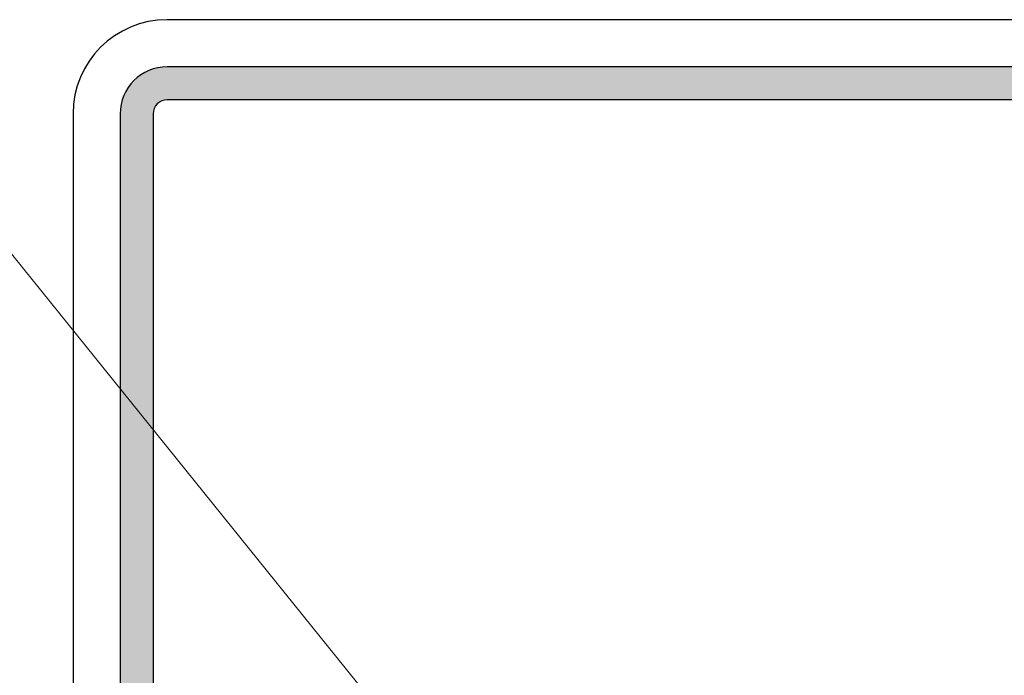
# Model space of a CAD drawing. Units: millimetres. Extents: x 36 to 806, y 2 to 571.
# Drawn here: x 320 to 341, y 416 to 430 of the extents above; entities that cross this region are included whole.
import ezdxf

# ---------------------------------------------------------------- set-up
doc = ezdxf.new("R2010")
doc.units = ezdxf.units.MM
doc.header["$LTSCALE"] = 0.5
for name, color, linetype, lineweight in [('10', 3, 'Continuous', 9), ('11', 251, 'Continuous', 9), ('7', 4, 'Continuous', 9)]:
    doc.layers.add(name, color=color, linetype=linetype, lineweight=lineweight)

msp = doc.modelspace()

# ---------------------------------------------------------------- hatches: boundary and pattern name
at = {"layer": '7', "linetype": 'Continuous', "lineweight": 20}
h = msp.add_hatch(color=4, dxfattribs=at)
edge = h.paths.add_edge_path(flags=0)
edge.add_line((404.427, 359.257), (404.427, 428.257))
edge.add_arc((403.427, 428.257), 1, 0, 90)
edge.add_line((403.427, 429.257), (323.427, 429.257))
edge.add_arc((323.427, 428.257), 1, 90, 180)
edge.add_line((322.427, 428.257), (322.427, 359.257))
edge.add_arc((323.427, 359.257), 1, 180, 270)
edge.add_line((323.427, 358.257), (331.617, 358.257))
edge.add_line((331.617, 358.257), (331.617, 363.457))
edge.add_arc((333.617, 363.457), 2, 90, 180, ccw=False)
edge.add_line((333.617, 365.457), (348.817, 365.457))
edge.add_arc((348.817, 363.457), 2, 0, 90, ccw=False)
edge.add_line((350.817, 363.457), (350.817, 358.257))
edge.add_line((350.817, 358.257), (353.617, 358.257))
edge.add_line((353.617, 358.257), (353.617, 369.057))
edge.add_arc((355.617, 369.057), 2, 90, 180, ccw=False)
edge.add_line((355.617, 371.057), (363.197, 371.057))
edge.add_arc((363.197, 369.057), 2, 0, 90, ccw=False)
edge.add_line((365.197, 369.057), (365.197, 358.257))
edge.add_line((365.197, 358.257), (371.027, 358.257))
edge.add_line((371.027, 358.257), (371.027, 360.557))
edge.add_arc((373.027, 360.557), 2, 90, 180, ccw=False)
edge.add_line((373.027, 362.557), (394.827, 362.557))
edge.add_arc((394.827, 360.557), 2, 0, 90, ccw=False)
edge.add_line((396.827, 360.557), (396.827, 358.257))
edge.add_line((396.827, 358.257), (403.427, 358.257))
edge.add_arc((403.427, 359.257), 1, 270, 360)
edge = h.paths.add_edge_path(flags=0)
edge.add_line((323.127, 359.257), (323.127, 428.257))
edge.add_arc((323.427, 428.257), 0.3, 90, 180, ccw=False)
edge.add_line((323.427, 428.557), (403.427, 428.557))
edge.add_arc((403.427, 428.257), 0.3, 0, 90, ccw=False)
edge.add_line((403.727, 428.257), (403.727, 359.257))
edge.add_arc((403.427, 359.257), 0.3, 270, 360, ccw=False)
edge.add_line((403.427, 358.957), (397.527, 358.957))
edge.add_line((397.527, 358.957), (397.527, 360.557))
edge.add_arc((394.827, 360.557), 2.7, 0, 90)
edge.add_line((394.827, 363.257), (373.027, 363.257))
edge.add_arc((373.027, 360.557), 2.7, 90, 180)
edge.add_line((370.327, 360.557), (370.327, 358.957))
edge.add_line((370.327, 358.957), (365.897, 358.957))
edge.add_line((365.897, 358.957), (365.897, 369.057))
edge.add_arc((363.197, 369.057), 2.7, 0, 90)
edge.add_line((363.197, 371.757), (355.617, 371.757))
edge.add_arc((355.617, 369.057), 2.7, 90, 180)
edge.add_line((352.917, 369.057), (352.917, 358.957))
edge.add_line((352.917, 358.957), (351.517, 358.957))
edge.add_line((351.517, 358.957), (351.517, 363.457))
edge.add_arc((348.817, 363.457), 2.7, 0, 90)
edge.add_line((348.817, 366.157), (333.617, 366.157))
edge.add_arc((333.617, 363.457), 2.7, 90, 180)
edge.add_line((330.917, 363.457), (330.917, 358.957))
edge.add_line((330.917, 358.957), (323.427, 358.957))
edge.add_arc((323.427, 359.257), 0.3, 180, 270, ccw=False)

# ---------------------------------------------------------------- linework, layer by layer
at = {"layer": '10', "color": 3, "linetype": 'Continuous', "lineweight": 9}
msp.add_lwpolyline([(332.427, 410.007), (318.644, 427.11), (309.256, 427.11), (267.256, 427.11)], dxfattribs=at)
at = {"layer": '11', "color": 251, "linetype": 'Continuous', "lineweight": 25}
for p, q in [((403.427, 430.257), (323.427, 430.257)), ((403.427, 429.257), (323.427, 429.257)), ((403.427, 428.557), (323.427, 428.557)), ((321.427, 428.257), (321.427, 359.257)), ((322.427, 428.257), (322.427, 359.257)), ((323.127, 428.257), (323.127, 359.257))]:
    msp.add_line(p, q, dxfattribs=at)
for radius in [2, 1, 0.3]:
    msp.add_arc((323.427, 428.257), radius, 90, 180, dxfattribs=at)

doc.saveas('drawing.dxf')
